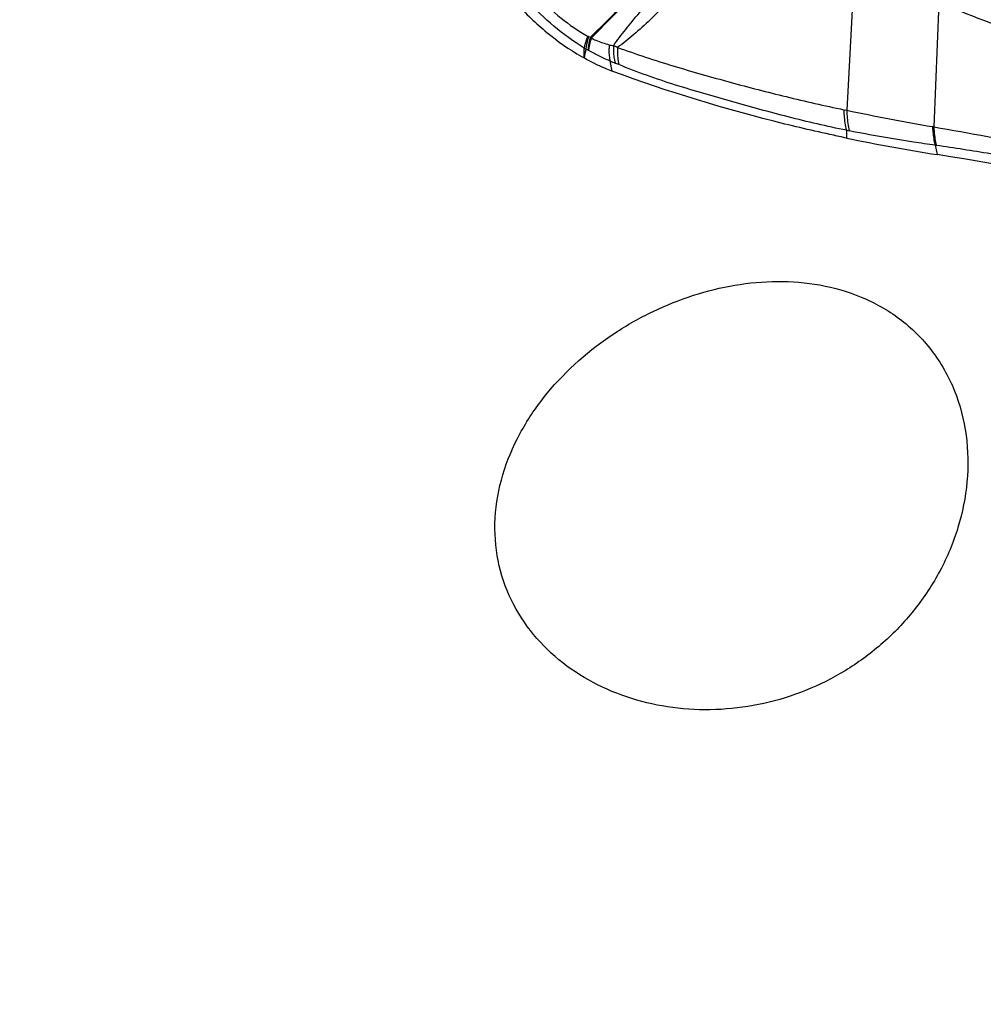
# Model space of a CAD drawing. Units: millimetres. Extents: x 0 to 841, y 0 to 594.
# Drawn here: x 112 to 118, y 160 to 165 of the extents above; entities that cross this region are included whole.
import ezdxf

# ---------------------------------------------------------------- set-up
doc = ezdxf.new("R2010")
doc.units = ezdxf.units.MM
doc.header["$LTSCALE"] = 46.255
doc.layers.add('607087453-000_CL', color=7, linetype='CONTINUOUS')
doc.layers.add('607087646-000_CL', color=7, linetype='CONTINUOUS')

msp = doc.modelspace()

# ---------------------------------------------------------------- linework, layer by layer
at = {"layer": '607087453-000_CL', "color": 9, "linetype": 'CONTINUOUS'}
for p, q in [((116.8136, 165.674), (116.7681, 164.8171)), ((117.3126, 165.4535), (117.2833, 164.7191)), ((115.3638, 165.1095), (115.3767, 165.0496)), ((116.7505, 164.8208), (116.7681, 164.8171)), ((116.7657, 164.6987), (116.7669, 164.6527)), ((116.7657, 164.6987), (116.7835, 164.6951)), ((117.2911, 164.6102), (117.3031, 164.5546))]:
    msp.add_line(p, q, dxfattribs=at)
at = {"layer": '607087453-000_CL', "color": 7, "linetype": 'CONTINUOUS'}
msp.add_line((116.7669, 164.6527), (116.7562, 164.655), dxfattribs=at)
at = {"layer": '607087453-000_CL', "color": 9, "linetype": 'CONTINUOUS'}
for centre, radius, start, end in [((115.2914, 165.3635), 0.1217, 241.293, 243.90334), ((115.668, 166.1363), 0.9814, 244.00286, 244.68729), ((114.6995, 164.4894), 0.9373, 53.68814, 54.14809), ((114.6445, 163.4903), 1.8633, 65.74441, 66.56), ((120.5966, 164.1129), 5.4795, 168.76604, 169.33588), ((115.41, 165.5296), 0.3966, 240.08353, 241.70322), ((116.5203, 167.6571), 2.7963, 242.33756, 242.60976), ((115.1132, 164.9415), 0.2621, 61.62674, 62.61355), ((115.6719, 165.809), 0.7643, 246.23156, 248.8033), ((114.8052, 163.5761), 1.631, 67.97161, 68.77758), ((120.1591, 181.2384), 16.7678, 258.33231, 260.09717), ((116.7718, 161.8473), 2.917, 79.90081, 80.05765), ((116.9556, 162.2199), 2.4138, 81.83125, 82.00913)]:
    msp.add_arc(centre, radius, start, end, dxfattribs=at)
at = {"layer": '607087453-000_CL', "color": 7, "linetype": 'CONTINUOUS'}
for centre, radius, start, end in [((115.9179, 166.3744), 1.4335, 239.75932, 240.48764), ((119.1034, 175.9003), 11.4877, 258.26426, 260.9836), ((113.6747, 141.4967), 23.3416, 74.74879, 81.05728)]:
    msp.add_arc(centre, radius, start, end, dxfattribs=at)
at = {"layer": '607087453-000_CL', "color": 9, "linetype": 'CONTINUOUS'}
for points, knots in [([(115.2485, 165.2492), (115.3123, 165.3122), (115.5736, 165.5724), (115.8323, 165.8353), (116.0275, 166.0346)], [0, 0, 0, 0, 0.243242, 1, 1, 1, 1]), ([(115.2546, 165.2447), (115.3177, 165.3084), (115.5765, 165.5704), (115.8333, 165.8344), (116.0273, 166.0344)], [0, 0, 0, 0, 0.243465, 1, 1, 1, 1]), ([(115.3857, 165.1998), (115.4088, 165.2328), (115.459, 165.2988), (115.5683, 165.4299), (115.7156, 165.5929), (115.8993, 165.7882), (116.0251, 165.9175), (116.0895, 165.9819)], [0, 0, 0, 0, 0.11475, 0.236053, 0.486298, 0.740392, 1, 1, 1, 1]), ([(116.1411, 165.9739), (116.0852, 165.8999), (115.9755, 165.7515), (115.7953, 165.5444), (115.6375, 165.3842), (115.5092, 165.2662), (115.4435, 165.2129), (115.41, 165.1891)], [0, 0, 0, 0, 0.258704, 0.51405, 0.76469, 0.88528, 1, 1, 1, 1]), ([(115.2122, 165.1859), (115.1495, 165.2246), (115.0305, 165.3109), (114.876, 165.4601), (114.7532, 165.6199), (114.694, 165.7347), (114.6727, 165.7913)], [0, 0, 0, 0, 0.268672, 0.533302, 0.779684, 1, 1, 1, 1]), ([(114.7885, 165.7779), (114.8077, 165.6729), (114.9038, 165.5201), (115.072, 165.3595), (115.1775, 165.2875), (115.2329, 165.2567)], [0, 0, 0, 0, 0.45727, 0.728483, 1, 1, 1, 1]), ([(118.4915, 165.0305), (118.3185, 165.0871), (117.9686, 165.2035), (117.6226, 165.3312), (117.4489, 165.3993)], [0, 0, 0, 0, 0.493732, 1, 1, 1, 1]), ([(115.2329, 165.2567), (115.2306, 165.2503), (115.2225, 165.2271), (115.2158, 165.2033), (115.2122, 165.1859)], [0, 0, 0, 0, 0.277177, 1, 1, 1, 1]), ([(115.238, 165.2541), (115.2361, 165.2475), (115.2294, 165.2232), (115.2243, 165.1985), (115.222, 165.1804)], [0, 0, 0, 0, 0.275011, 1, 1, 1, 1]), ([(115.2484, 165.2491), (115.2466, 165.2424), (115.2403, 165.2177), (115.2356, 165.1926), (115.2338, 165.1743)], [0, 0, 0, 0, 0.275087, 1, 1, 1, 1]), ([(115.2545, 165.2447), (115.2525, 165.2381), (115.2457, 165.2143), (115.2403, 165.19), (115.2378, 165.1722)], [0, 0, 0, 0, 0.274984, 1, 1, 1, 1]), ([(115.2545, 165.2447), (115.2633, 165.2404), (115.2976, 165.2247), (115.3335, 165.2121), (115.3608, 165.2053)], [0, 0, 0, 0, 0.257735, 1, 1, 1, 1]), ([(115.3607, 165.2053), (115.3601, 165.1967), (115.3585, 165.1648), (115.36, 165.1326), (115.3639, 165.1095)], [0, 0, 0, 0, 0.269735, 1, 1, 1, 1]), ([(115.3857, 165.1998), (115.3855, 165.1904), (115.3857, 165.1558), (115.3897, 165.121), (115.3955, 165.0964)], [0, 0, 0, 0, 0.269264, 1, 1, 1, 1]), ([(115.3638, 165.1095), (115.3423, 165.1191), (115.3001, 165.1396), (115.2583, 165.1611), (115.2378, 165.1722)], [0, 0, 0, 0, 0.502346, 1, 1, 1, 1]), ([(115.41, 165.1891), (115.4096, 165.1799), (115.409, 165.1461), (115.4118, 165.1121), (115.4169, 165.088)], [0, 0, 0, 0, 0.269364, 1, 1, 1, 1]), ([(115.41, 165.1891), (115.4649, 165.17), (115.5759, 165.1313), (115.7435, 165.0783), (115.911, 165.0294), (116.132, 164.968), (116.4108, 164.8956), (116.6362, 164.8447), (116.7505, 164.8208)], [0, 0, 0, 0, 0.125445, 0.25345, 0.37894, 0.501751, 0.748183, 1, 1, 1, 1]), ([(116.7657, 164.6987), (116.6501, 164.7221), (116.4227, 164.7754), (116.1426, 164.8527), (115.9203, 164.9161), (115.7516, 164.9664), (115.5828, 165.0224), (115.4716, 165.0658), (115.4169, 165.088)], [0, 0, 0, 0, 0.251915, 0.498173, 0.620353, 0.74535, 0.87394, 1, 1, 1, 1]), ([(116.7505, 164.8208), (116.7507, 164.8096), (116.7524, 164.7686), (116.7581, 164.7276), (116.7657, 164.6987)], [0, 0, 0, 0, 0.271685, 1, 1, 1, 1]), ([(116.7681, 164.8171), (116.7683, 164.806), (116.7701, 164.765), (116.7758, 164.724), (116.7835, 164.6951)], [0, 0, 0, 0, 0.271666, 1, 1, 1, 1]), ([(117.2911, 164.6102), (117.2485, 164.6163), (117.0787, 164.6411), (116.9095, 164.6699), (116.7835, 164.6951)], [0, 0, 0, 0, 0.250882, 1, 1, 1, 1]), ([(117.2754, 164.7205), (117.276, 164.7105), (117.2787, 164.6734), (117.2844, 164.6365), (117.2911, 164.6102)], [0, 0, 0, 0, 0.270003, 1, 1, 1, 1]), ([(117.2833, 164.719), (117.7088, 164.6452), (118.5494, 164.483), (119.3814, 164.2816), (119.7916, 164.1748)], [0, 0, 0, 0, 0.504654, 1, 1, 1, 1]), ([(117.2833, 164.719), (117.2838, 164.709), (117.2864, 164.6722), (117.292, 164.6354), (117.2986, 164.6092)], [0, 0, 0, 0, 0.270001, 1, 1, 1, 1]), ([(119.8007, 164.0767), (119.5977, 164.1337), (119.1879, 164.2405), (118.5663, 164.3824), (118.042, 164.4862), (117.6186, 164.5603), (117.4055, 164.5938), (117.2986, 164.6092)], [0, 0, 0, 0, 0.247092, 0.496161, 0.747191, 0.873432, 1, 1, 1, 1])]:
    msp.add_open_spline(points, degree=3, knots=knots, dxfattribs=at)
at = {"layer": '607087453-000_CL', "color": 7, "linetype": 'CONTINUOUS'}
for points, knots in [([(114.5931, 165.8174), (114.6113, 165.7542), (114.6737, 165.6236), (114.8104, 165.4426), (114.9871, 165.2739), (115.124, 165.1779), (115.1959, 165.136)], [0, 0, 0, 0, 0.212894, 0.461818, 0.730801, 1, 1, 1, 1]), ([(115.3767, 165.0496), (115.3629, 165.0547), (115.3064, 165.0771), (115.2518, 165.1042), (115.2117, 165.1269)], [0, 0, 0, 0, 0.242132, 1, 1, 1, 1]), ([(116.7562, 164.655), (116.6375, 164.6798), (116.1708, 164.786), (115.7118, 164.9258), (115.3767, 165.0496)], [0, 0, 0, 0, 0.253575, 1, 1, 1, 1])]:
    msp.add_open_spline(points, degree=3, knots=knots, dxfattribs=at)
at = {"layer": '607087453-000_CL', "color": 9, "linetype": 'CONTINUOUS'}
for points in [[(115.3608, 165.2053), (115.369, 165.2033), (115.3774, 165.2015), (115.3857, 165.1998)], [(115.2117, 165.1269), (115.212, 165.1466), (115.2123, 165.1662), (115.2122, 165.1859)]]:
    msp.add_open_spline(points, degree=3, dxfattribs=at)
at = {"layer": '607087646-000_CL', "color": 7, "linetype": 'CONTINUOUS'}
for p, q in [((114.9776, 163.1213), (114.9939, 163.1415)), ((117.1692, 161.8606), (117.1533, 161.841))]:
    msp.add_line(p, q, dxfattribs=at)
at = {"layer": '607087646-000_CL', "color": 9, "linetype": 'CONTINUOUS'}
for points, knots in [([(113.5213, 188.5422), (112.8755, 188.2431), (111.578, 187.5751), (109.6688, 186.4057), (107.7611, 185.0521), (105.8659, 183.5221), (103.9938, 181.8241), (102.1553, 179.968), (100.3609, 177.9643), (98.6206, 175.8243), (96.9445, 173.5601), (94.7958, 170.3748), (92.3346, 166.1702), (89.7931, 160.8819), (88.0421, 156.3231), (86.8884, 152.6387), (86.1583, 149.8968), (85.5632, 147.1784), (85.1067, 144.499), (84.7911, 141.8738), (84.6185, 139.3177), (84.5897, 136.8451), (84.705, 134.4701), (84.9637, 132.2059), (85.3647, 130.0654), (85.9058, 128.0606), (86.5844, 126.2028), (87.3969, 124.5025), (88.3395, 122.9696), (89.4071, 121.6135), (90.2106, 120.8211), (90.6292, 120.4607)], [0, 0, 0, 0, 0.02674, 0.054763, 0.084051, 0.11456, 0.146224, 0.178961, 0.212671, 0.247243, 0.282555, 0.318475, 0.391564, 0.465367, 0.538692, 0.574814, 0.610383, 0.645264, 0.679329, 0.712464, 0.744564, 0.775539, 0.805316, 0.833844, 0.861093, 0.88706, 0.911774, 0.935301, 0.957743, 0.979246, 1, 1, 1, 1]), ([(138.0811, 172.7999), (137.3343, 172.454), (135.8328, 171.6566), (133.6411, 170.2159), (131.4618, 168.5081), (129.3156, 166.5496), (127.2227, 164.3591), (125.203, 161.9574), (123.2757, 159.3674), (121.4591, 156.6138), (119.7708, 153.7229), (118.2267, 150.7225), (116.8417, 147.6411), (115.6292, 144.5084), (114.6005, 141.3543), (113.7657, 138.2089), (113.1326, 135.1024), (112.7073, 132.0643), (112.494, 129.1235), (112.4946, 126.3079), (112.7094, 123.6441), (113.1366, 121.157), (113.773, 118.87), (114.6137, 116.8045), (115.6521, 114.9807), (116.6883, 113.662), (117.6036, 112.7565), (118.3243, 112.1562), (119.0853, 111.6286), (119.8847, 111.1752), (120.7204, 110.7971), (121.5902, 110.4953), (122.4921, 110.2705), (123.4235, 110.1232), (124.3824, 110.0538), (125.7118, 110.0651), (127.4381, 110.2829), (129.5473, 110.8493), (130.9395, 111.4095), (131.6404, 111.7341)], [0, 0, 0, 0, 0.028946, 0.059678, 0.09214, 0.126225, 0.161781, 0.19862, 0.236528, 0.275268, 0.314586, 0.354219, 0.393898, 0.433351, 0.472313, 0.510527, 0.547748, 0.583755, 0.618351, 0.65137, 0.68269, 0.712235, 0.739993, 0.766023, 0.790471, 0.813579, 0.824743, 0.835707, 0.846529, 0.857268, 0.867986, 0.878745, 0.889608, 0.900633, 0.911874, 0.923382, 0.94735, 0.97283, 1, 1, 1, 1]), ([(131.5851, 112.2246), (130.8943, 111.9047), (129.5222, 111.3526), (127.4436, 110.7944), (125.7424, 110.5799), (124.4322, 110.5687), (123.4873, 110.6371), (122.5693, 110.7822), (121.6805, 111.0038), (120.8233, 111.3012), (119.9997, 111.6738), (119.2119, 112.1207), (118.462, 112.6406), (117.7516, 113.2323), (116.8496, 114.1246), (115.8284, 115.4241), (114.8051, 117.2215), (113.9766, 119.2571), (113.3494, 121.511), (112.9284, 123.962), (112.7167, 126.5872), (112.7161, 129.362), (112.9264, 132.2602), (113.3455, 135.2543), (113.9694, 138.3158), (114.7921, 141.4156), (115.8058, 144.524), (117.0009, 147.6113), (118.3657, 150.648), (119.8874, 153.605), (121.5513, 156.4539), (123.3415, 159.1676), (125.241, 161.7201), (127.2314, 164.087), (129.2939, 166.2457), (131.409, 168.1758), (133.5567, 169.8588), (135.7166, 171.2787), (137.1964, 172.0646), (137.9323, 172.4054)], [0, 0, 0, 0, 0.02717, 0.05265, 0.076618, 0.088126, 0.099367, 0.110392, 0.121255, 0.132014, 0.142732, 0.153471, 0.164293, 0.175257, 0.186421, 0.209529, 0.233977, 0.260007, 0.287765, 0.31731, 0.34863, 0.381649, 0.416245, 0.452252, 0.489473, 0.527687, 0.566649, 0.606102, 0.645781, 0.685414, 0.724732, 0.763472, 0.80138, 0.838219, 0.873775, 0.90786, 0.940322, 0.971054, 1, 1, 1, 1]), ([(130.9263, 114.3016), (130.2741, 113.9995), (128.9789, 113.4783), (127.0163, 112.9514), (125.1156, 112.7114), (123.5819, 112.7553), (122.4149, 112.9399), (121.5758, 113.149), (120.7665, 113.4298), (119.989, 113.7816), (119.2453, 114.2034), (118.5373, 114.6943), (117.8667, 115.2528), (117.0151, 116.0952), (116.0511, 117.3221), (115.085, 119.019), (114.3028, 120.9407), (113.7108, 123.0684), (113.3132, 125.3824), (113.1134, 127.8607), (113.1128, 130.4803), (113.3113, 133.2163), (113.707, 136.0429), (114.296, 138.9332), (115.0727, 141.8596), (116.0297, 144.7941), (117.1579, 147.7087), (118.4464, 150.5755), (119.883, 153.3671), (121.4538, 156.0567), (123.1439, 158.6186), (124.9371, 161.0283), (126.8162, 163.2628), (128.7633, 165.3008), (130.7601, 167.1229), (132.7877, 168.7118), (134.8268, 170.0522), (136.2237, 170.7941), (136.9185, 171.1159)], [0, 0, 0, 0, 0.02717, 0.052651, 0.07662, 0.099351, 0.110375, 0.121238, 0.131998, 0.142716, 0.153455, 0.164277, 0.175242, 0.186406, 0.209514, 0.233962, 0.259993, 0.287752, 0.317298, 0.348618, 0.381638, 0.416234, 0.452242, 0.489464, 0.527678, 0.566641, 0.606095, 0.645774, 0.685408, 0.724727, 0.763468, 0.801376, 0.838216, 0.873773, 0.907858, 0.940321, 0.971053, 1, 1, 1, 1])]:
    msp.add_open_spline(points, degree=3, knots=knots, dxfattribs=at)
at = {"layer": '607087646-000_CL', "color": 7, "linetype": 'CONTINUOUS'}
for points, knots in [([(114.9939, 163.1415), (115.1073, 163.2795), (115.311, 163.4583), (115.6175, 163.6311), (115.9346, 163.7576), (116.2732, 163.8174), (116.6111, 163.7908), (116.8592, 163.7201), (117.0888, 163.591), (117.2809, 163.4016), (117.4162, 163.1626), (117.4855, 162.8942), (117.4899, 162.6161), (117.4351, 162.3434), (117.3281, 162.0872), (117.2264, 161.9325), (117.1692, 161.8606)], [0, 0, 0, 0, 0.126313, 0.187837, 0.248332, 0.367121, 0.426597, 0.486729, 0.548068, 0.610894, 0.674985, 0.739792, 0.804859, 0.869962, 0.93502, 1, 1, 1, 1]), ([(117.1533, 161.841), (117.0977, 161.7733), (116.9747, 161.6474), (116.7619, 161.4924), (116.5275, 161.3751), (116.1983, 161.2729), (115.7698, 161.2473), (115.3604, 161.3632), (115.0818, 161.5375), (114.9056, 161.7069), (114.7719, 161.9132), (114.692, 162.1502), (114.6749, 162.4056), (114.7218, 162.6627), (114.8248, 162.9059), (114.923, 163.0526), (114.9776, 163.1213)], [0, 0, 0, 0, 0.064694, 0.129212, 0.193457, 0.257294, 0.382647, 0.504507, 0.564403, 0.623848, 0.683477, 0.744118, 0.806432, 0.870405, 0.935261, 1, 1, 1, 1])]:
    msp.add_open_spline(points, degree=3, knots=knots, dxfattribs=at)

doc.saveas('drawing.dxf')
